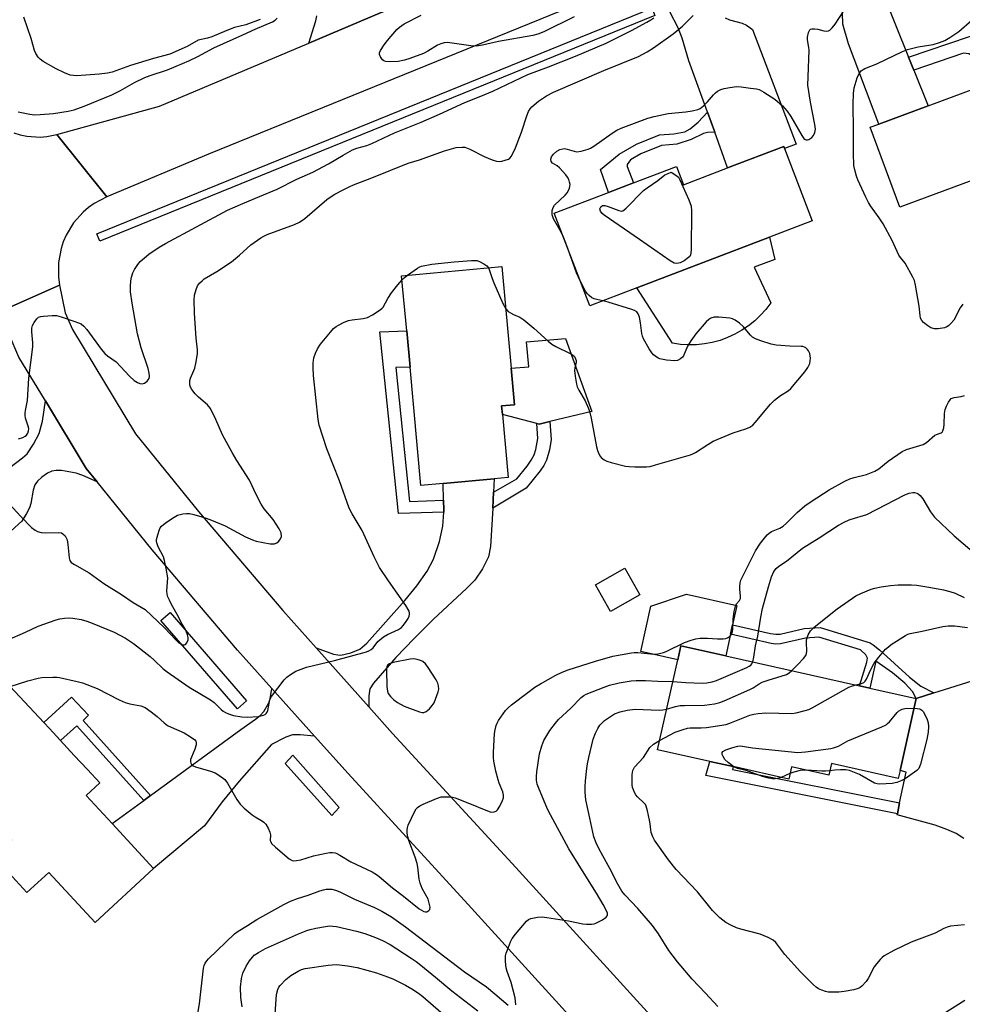
# Model space of a CAD drawing. Units: inches. Extents: x 1279763 to 1285764, y 521451 to 525451.
# Drawn here: x 1284230 to 1284523, y 522435 to 522741 of the extents above; entities that cross this region are included whole.
import ezdxf

# ---------------------------------------------------------------- set-up
doc = ezdxf.new("R2010")
doc.units = ezdxf.units.IN
doc.header["$MEASUREMENT"] = 0
for name, color, linetype in [('BLDG-Footprint', 5, 'Continuous'), ('CULTRL-Pad', 6, 'Continuous'), ('TRANS-Driveway', 251, 'Continuous'), ('TRANS-Non Street Sidewalk', 7, 'Continuous'), ('TRANS-Road', 130, 'Continuous'), ('Undefined', 1, 'Continuous')]:
    doc.layers.add(name, color=color, linetype=linetype)

msp = doc.modelspace()

# ---------------------------------------------------------------- linework, layer by layer
at = {"layer": 'BLDG-Footprint'}
for points, elevation in [([(1284545.42, 522696.05), (1284533.61, 522691.67), (1284532.91, 522693.55), (1284524.95, 522690.6), (1284503.46, 522682.63), (1284494.27, 522707.42), (1284496.93, 522708.41), (1284512.23, 522714.08), (1284530.27, 522720.77), (1284534.33, 522722.27), (1284561.14, 522732.21), (1284571.03, 522705.55)], 404.92), ([(1284467.65, 522700.85), (1284476.23, 522678.38), (1284463.03, 522673.33), (1284421.88, 522657.6), (1284407.26, 522652.01), (1284396.26, 522680.79), (1284413.06, 522687.22), (1284420.8, 522690.17), (1284434.15, 522695.28), (1284436.32, 522689.59), (1284450.02, 522694.82), (1284467.41, 522701.47)], 403), ([(1284361.84, 522596.92), (1284354.92, 522596.28), (1284351.53, 522633.05), (1284350.5, 522644.27), (1284348.92, 522661.39), (1284380.02, 522664.25), (1284382.93, 522632.66), (1284383.97, 522621.37), (1284379.91, 522620.99), (1284380.16, 522618.31), (1284381.96, 522598.77), (1284377.67, 522598.38)], 402.76), ([(1284422.77, 522562.35), (1284413.72, 522557.26), (1284409.05, 522565.55), (1284418.1, 522570.64)], 403.26), ([(1284508.48, 522530.28), (1284503.48, 522507.94), (1284502.92, 522505.46), (1284482.2, 522510.1), (1284481.38, 522506.45), (1284469.8, 522509.05), (1284468.95, 522505.26), (1284451.77, 522509.1), (1284444.51, 522510.73), (1284428.28, 522514.36), (1284434.53, 522542.27), (1284435.5, 522546.62), (1284449.42, 522543.5), (1284490.94, 522534.21), (1284494.12, 522533.5)], 409.87), ([(1284272.01, 522477.54), (1284253.88, 522460.73), (1284239.47, 522476.27), (1284232.73, 522470.02), (1284229.24, 522473.78), (1284222.44, 522481.12), (1284228.07, 522486.34), (1284216.28, 522499.05), (1284202.54, 522513.87), (1284226.01, 522535.64), (1284237.92, 522522.8), (1284239.67, 522520.92), (1284247.39, 522512.6), (1284251.48, 522508.18), (1284255.29, 522504.08), (1284251.05, 522500.15), (1284259.12, 522491.44)], 404.99)]:
    msp.add_lwpolyline(points, close=True, dxfattribs=dict(at, elevation=elevation))
at = {"layer": 'CULTRL-Pad'}
for points in [[(1284427.45, 522742.14), (1284255.32, 522672.14), (1284254.42, 522674.35), (1284426.55, 522744.35)], [(1284440.35, 522639.98), (1284437.86, 522639.93), (1284435.38, 522640.08), (1284432.92, 522640.43), (1284421.88, 522657.6), (1284463.03, 522673.33), (1284464.64, 522666.4), (1284458.29, 522664.06), (1284463.42, 522652.93), (1284461.91, 522650.95), (1284460.25, 522649.1), (1284458.44, 522647.39), (1284456.5, 522645.84), (1284454.44, 522644.45), (1284452.27, 522643.23), (1284450.01, 522642.19), (1284447.67, 522641.34), (1284445.27, 522640.69), (1284442.83, 522640.23)], [(1284394.9, 522616.17), (1284391.6, 522615.39), (1284390.86, 522615.58), (1284380.16, 522618.31), (1284379.91, 522620.99), (1284383.97, 522621.37), (1284382.93, 522632.66), (1284388.33, 522633.15), (1284387.62, 522640.83), (1284399.79, 522641.95), (1284407.87, 522619.24)], [(1284450.91, 522550.17), (1284449.42, 522543.5), (1284435.5, 522546.62), (1284434.53, 522542.27), (1284423.06, 522544.84), (1284426.2, 522558.84), (1284437.25, 522562.57), (1284452.9, 522559.07), (1284451.57, 522553.13)], [(1284300.86, 522529.55), (1284297.98, 522527.05), (1284274.23, 522554.44), (1284277.11, 522556.94)], [(1284329.59, 522496.46), (1284327.29, 522493.94), (1284312.84, 522510.13), (1284315.14, 522512.65)]]:
    msp.add_lwpolyline(points, close=True, dxfattribs=at)
at = {"layer": 'TRANS-Driveway'}
for points in [[(1284506.15, 522729.2), (1284507.77, 522725.18), (1284512.23, 522714.08), (1284496.93, 522708.41), (1284487.54, 522733.31), (1284485.72, 522739.37), (1284485.42, 522749.64), (1284484.53, 522754.26), (1284483.24, 522758.73), (1284481.03, 522764.16), (1284480.02, 522766.02), (1284479.13, 522767.28), (1284477.26, 522769.22), (1284475.59, 522770.55), (1284473.93, 522771.34), (1284471.13, 522772.37), (1284473.77, 522773.43), (1284492.31, 522780.94), (1284490.35, 522774.94), (1284490.01, 522773.36), (1284489.94, 522772.17), (1284490.41, 522768.32)], [(1284377.44, 522594.2), (1284377.17, 522589.28), (1284376.5, 522577.44), (1284375.86, 522574.2), (1284374, 522570.43), (1284371.62, 522566.96), (1284369.05, 522564.35), (1284358.78, 522554.88), (1284352.77, 522548.87), (1284347.17, 522542.97), (1284340.21, 522535.05), (1284339.07, 522533.2), (1284338.75, 522531.04), (1284338.79, 522527.62), (1284322.4, 522545.96), (1284327.78, 522544.02), (1284329.1, 522543.74), (1284330.04, 522543.72), (1284333.18, 522544.4), (1284335.91, 522545.51), (1284338.14, 522547.38), (1284349.9, 522560.63), (1284353.67, 522565.19), (1284356.88, 522569.73), (1284358.79, 522573.42), (1284360.63, 522578.91), (1284361.72, 522583.68), (1284361.97, 522588.08), (1284361.98, 522588.77), (1284361.95, 522591.73), (1284361.84, 522596.92), (1284377.67, 522598.38)], [(1284321.93, 522518.57), (1284317.41, 522518.98), (1284315.05, 522518.95), (1284313.03, 522518.28), (1284308.58, 522515.99), (1284298.53, 522504.55), (1284293.26, 522498.23), (1284287.79, 522490.79), (1284272.01, 522477.54), (1284259.12, 522491.44), (1284268.24, 522498.11), (1284268.95, 522498.63), (1284271.04, 522500.15), (1284299.05, 522520.64), (1284303.63, 522523.79), (1284305.06, 522524.99), (1284306.16, 522526.19), (1284307.74, 522528.88), (1284308.15, 522530.15), (1284308.72, 522533.36)]]:
    msp.add_lwpolyline(points, close=True, dxfattribs=at)
for points in [[(1284342.53, 522743.02), (1284320.13, 522733.57), (1284322.34, 522740.44), (1284322.64, 522742.05)], [(1284449.27, 522741.37), (1284450.56, 522740.8), (1284454.55, 522739.68), (1284455.88, 522739.13), (1284457.74, 522737.8), (1284471.28, 522702.23), (1284467.65, 522700.85), (1284467.41, 522701.47), (1284450.02, 522694.82), (1284446, 522705.94), (1284443.76, 522712.15), (1284438.04, 522728.02), (1284435.92, 522735.08), (1284434.69, 522738.32), (1284432.1, 522743.28)], [(1284227.42, 522601.93), (1284231.39, 522604.85), (1284232.79, 522606.17), (1284234.8, 522609.13), (1284236.51, 522612.43), (1284237.52, 522616.22), (1284238.46, 522622.54), (1284251.11, 522601.57), (1284254.47, 522597.43), (1284250.01, 522599.4), (1284247.95, 522600.1), (1284243.39, 522600.94), (1284241.77, 522600.99), (1284240.44, 522600.78), (1284239.11, 522600.15), (1284237.3, 522598.89), (1284236.02, 522597.7), (1284235.16, 522596.54), (1284234.61, 522594.88), (1284233.91, 522590.77), (1284233.53, 522589.39), (1284232.63, 522587.63), (1284231.14, 522585.3), (1284205.61, 522562.21)], [(1284523.24, 522486.79), (1284520.89, 522488.33), (1284518.04, 522489.66), (1284514.34, 522490.98), (1284502.6, 522494.13), (1284502.66, 522494.44), (1284503.37, 522497.83), (1284505.37, 522507.44), (1284503.48, 522507.94), (1284508.48, 522530.28), (1284513.95, 522531.98), (1284527.55, 522536.2)]]:
    msp.add_lwpolyline(points, dxfattribs=at)
at = {"layer": 'TRANS-Non Street Sidewalk'}
for points in [[(1284507.77, 522725.18), (1284506.15, 522729.2), (1284524.99, 522735.62), (1284526.66, 522735.75), (1284527.44, 522735.63), (1284528.92, 522734.45), (1284530.23, 522732.67), (1284534.33, 522722.27), (1284530.27, 522720.77), (1284528.24, 522725.91), (1284527, 522728.36), (1284526.28, 522729.28), (1284524.85, 522730.24), (1284523.17, 522730.42)], [(1284446, 522705.94), (1284443.73, 522705.85), (1284442.58, 522705.55), (1284438.7, 522703.68), (1284434.24, 522702.16), (1284429.55, 522701.82), (1284423.13, 522699.21), (1284419.88, 522697.34), (1284418.83, 522695.92), (1284418.88, 522695.24), (1284420.8, 522690.17), (1284413.06, 522687.22), (1284410.6, 522694.33), (1284416.34, 522699.07), (1284421.71, 522702.15), (1284428.91, 522705.04), (1284433.36, 522705.36), (1284436.74, 522706), (1284438.4, 522706.97), (1284440.93, 522709.03), (1284443.76, 522712.15)], [(1284361.95, 522591.73), (1284361.98, 522588.77), (1284361.97, 522588.08), (1284347.93, 522587.62), (1284342.16, 522644.02), (1284350.5, 522644.27), (1284351.53, 522633.05), (1284347.11, 522632.91), (1284351.35, 522591.38)], [(1284377.17, 522589.28), (1284377.44, 522594.2), (1284384.62, 522598.41), (1284387.83, 522602.3), (1284389.12, 522604.14), (1284390.02, 522605.86), (1284390.51, 522607.45), (1284391.15, 522610.93), (1284390.86, 522615.58), (1284391.6, 522615.39), (1284394.9, 522616.17), (1284395.25, 522610.61), (1284394.73, 522607.4), (1284393.82, 522604.15), (1284393, 522602.56), (1284391.89, 522600.87), (1284387.52, 522595.47)], [(1284513.95, 522531.98), (1284508.48, 522530.28), (1284507.39, 522532.41), (1284504.95, 522535.02), (1284501.11, 522538.24), (1284495.97, 522541.87), (1284494.12, 522533.49), (1284490.94, 522534.21), (1284493.23, 522541.47), (1284493.36, 522542.71), (1284492.9, 522543.78), (1284491.21, 522545.37), (1284478.3, 522549.26), (1284474.15, 522548.97), (1284466.4, 522547.17), (1284465.02, 522547.14), (1284463.47, 522547.32), (1284450.91, 522550.17), (1284451.57, 522553.13), (1284463.36, 522550.44), (1284464.93, 522550.24), (1284466.31, 522550.25), (1284473.71, 522551.98), (1284478.75, 522552.29), (1284494.18, 522547.55), (1284495.16, 522546.93), (1284497.12, 522545.3), (1284506.38, 522536.9), (1284509.92, 522534.08)], [(1284271.04, 522500.15), (1284268.95, 522498.63), (1284248.18, 522521.81), (1284243.11, 522517.21), (1284239.67, 522520.92), (1284237.92, 522522.8), (1284246.56, 522530.69), (1284251.86, 522525.06), (1284250.18, 522523.43)], [(1284503.37, 522497.83), (1284502.66, 522494.44), (1284443.27, 522506.36), (1284444.51, 522510.73), (1284451.77, 522509.1), (1284451.52, 522508.23)]]:
    msp.add_lwpolyline(points, close=True, dxfattribs=at)
at = {"layer": 'TRANS-Road'}
for points in [[(1284228.61, 522705.75), (1284230.6, 522705.12), (1284232.65, 522704.68), (1284236.81, 522704.41), (1284238.89, 522704.57), (1284242, 522705.19), (1284257.52, 522685.9), (1284253.6, 522683.83), (1284251.8, 522682.54), (1284250.12, 522681.09), (1284247.18, 522677.77), (1284244.89, 522673.97), (1284244, 522671.94), (1284243.31, 522669.83), (1284242.5, 522665.47), (1284242.49, 522661.04), (1284242.86, 522658.44), (1284224.09, 522650.16)], [(1284414.36, 522417.13), (1284370.59, 522465.25), (1284332.32, 522506.94), (1284321.93, 522518.57), (1284308.72, 522533.36), (1284298.07, 522545.27), (1284271.58, 522576.38), (1284254.47, 522597.43), (1284251.11, 522601.57), (1284238.46, 522622.54), (1284230.26, 522636.15), (1284224.09, 522650.16), (1284242.86, 522658.44), (1284244.53, 522649.89), (1284246.81, 522644.74), (1284266.37, 522612.29), (1284285.88, 522588.28), (1284312.09, 522557.5), (1284322.4, 522545.96), (1284338.79, 522527.62), (1284346.11, 522519.43), (1284384.32, 522477.8), (1284428.12, 522429.65)], [(1284530.07, 522417.91), (1284508.68, 522406.28), (1284494.98, 522396.39), (1284483.54, 522412.24), (1284502.33, 522423.25), (1284523.61, 522436.66)]]:
    msp.add_lwpolyline(points, dxfattribs=at)
msp.add_polyline3d([(1284563.02, 522808.24, 0), (1284514.9, 522790.11, 0), (1284492.31, 522780.94, 0), (1284473.77, 522773.43, 0), (1284471.13, 522772.37, 0), (1284447.17, 522762.9, 0), (1284421.46, 522752.73, 0), (1284401.23, 522744.73, 0), (1284289.07, 522699.07, 0), (1284257.52, 522685.9, 0), (1284242, 522705.19, 0), (1284273.79, 522714.02, 0), (1284320.13, 522733.57, 0), (1284342.53, 522743.02, 0), (1284398.28, 522765.02, 0), (1284420.67, 522773.86, 0), (1284454.56, 522787.23, 0), (1284479.24, 522796.96, 0), (1284486.08, 522799.66, 0), (1284532.82, 522817.79, 0)], dxfattribs=at)
at = {"layer": 'Undefined'}
msp.add_line((1284469.34, 522507.02, 412), (1284466.6, 522505.79, 412), dxfattribs=at)
for points, elevation in [([(1284399.1, 522673.37), (1284398.37, 522674.88), (1284395.99, 522679), (1284395.6, 522680.31), (1284395.59, 522681.58), (1284395.89, 522682.58), (1284396.38, 522683.28), (1284399.62, 522686.36), (1284400.38, 522687.25), (1284400.99, 522688.55), (1284401.12, 522689.09), (1284401.14, 522689.64), (1284401, 522690.44), (1284400.74, 522691.23), (1284400.35, 522691.98), (1284399.83, 522692.69), (1284397.84, 522694.89), (1284397.17, 522695.43), (1284395.75, 522696.26), (1284395.3, 522696.82), (1284395.19, 522697.51), (1284395.42, 522698.27), (1284396.03, 522699.1), (1284397.02, 522699.98), (1284397.94, 522700.51), (1284398.93, 522700.79), (1284399.45, 522700.81), (1284400.25, 522700.69), (1284402.41, 522699.98), (1284403.22, 522699.83), (1284404.58, 522699.99), (1284406.74, 522700.6), (1284407.51, 522700.95), (1284408.49, 522701.57), (1284414.23, 522705.64), (1284415.71, 522706.52), (1284417, 522707.17), (1284425.24, 522710.23), (1284427.23, 522710.8), (1284431.59, 522711.75), (1284437.07, 522712.18), (1284439.06, 522712.51), (1284440.73, 522712.92), (1284441.47, 522713.27), (1284442.54, 522714.13), (1284443.74, 522715.32), (1284445.59, 522717.45), (1284446.24, 522718.07), (1284446.93, 522718.59), (1284447.91, 522719.1), (1284448.98, 522719.47), (1284450.7, 522719.79), (1284452.73, 522720.03), (1284454.2, 522719.97), (1284457.16, 522719.61), (1284458.93, 522719.34), (1284459.77, 522719.12), (1284461.28, 522718.33), (1284464.64, 522716.11), (1284467.02, 522714.11), (1284468.51, 522712.46), (1284469.61, 522710.74), (1284473.02, 522704.9), (1284473.68, 522703.97), (1284474.07, 522703.64), (1284474.38, 522703.52), (1284474.77, 522703.53), (1284475.22, 522703.69), (1284476.1, 522704.27), (1284476.66, 522704.85), (1284477.1, 522705.81), (1284477.24, 522706.88), (1284477.06, 522708.33), (1284475.73, 522715.24), (1284474.94, 522720.49), (1284474.95, 522723.13), (1284475.28, 522731.34), (1284475.23, 522732.22), (1284474.84, 522734.56), (1284474.79, 522735.43), (1284475.07, 522736.8), (1284475.55, 522737.68), (1284475.73, 522737.83), (1284476.15, 522737.98), (1284476.91, 522738), (1284478.02, 522737.84), (1284479.89, 522737.35), (1284480.67, 522737.25), (1284481.31, 522737.37), (1284481.73, 522737.58), (1284482.49, 522738.29), (1284483.32, 522739.39), (1284487.36, 522745.57)], 402), ([(1284227.34, 522590.51), (1284230.88, 522586.67), (1284234.15, 522583.28), (1284235.26, 522582.42), (1284236.04, 522582.07), (1284237.14, 522581.74), (1284238.56, 522581.63), (1284242.62, 522581.74), (1284243.42, 522581.6), (1284243.89, 522581.36), (1284244.57, 522580.68), (1284245.15, 522579.45), (1284245.42, 522578.01), (1284245.78, 522573.84), (1284246, 522573.04), (1284246.48, 522572.41), (1284247.43, 522571.78), (1284252.03, 522569.22), (1284256.58, 522565.92), (1284262.07, 522562.51), (1284265.69, 522560.03), (1284269.34, 522557.87), (1284275.41, 522552.14), (1284278.89, 522548.46), (1284279.87, 522547.51), (1284280.51, 522547.07), (1284280.99, 522546.88), (1284281.46, 522546.84), (1284281.86, 522546.99), (1284282.31, 522547.51), (1284282.7, 522548.43), (1284282.73, 522549.21), (1284282.55, 522550.02), (1284281.93, 522551.61), (1284280.56, 522553.83), (1284279.76, 522555.58), (1284277.53, 522559.41), (1284276.89, 522560.7), (1284276.44, 522561.8), (1284276.25, 522562.58), (1284276.15, 522563.64), (1284276.4, 522567.7), (1284275.92, 522570.54), (1284275.36, 522573.09), (1284275.04, 522574.19), (1284273.42, 522577.27), (1284272.96, 522578.53), (1284272.89, 522579.03), (1284272.93, 522579.6), (1284273.27, 522581.03), (1284273.83, 522582.71), (1284274.08, 522583.23), (1284274.41, 522583.67), (1284275.04, 522584.23), (1284275.98, 522584.9), (1284278.4, 522586.52), (1284279.4, 522587.08), (1284280.21, 522587.34), (1284281.06, 522587.5), (1284282.22, 522587.61), (1284283.09, 522587.6), (1284284.47, 522587.33), (1284286.95, 522586.64), (1284288.31, 522586.21), (1284289.92, 522585.58), (1284294.18, 522583.76), (1284300.53, 522580.37), (1284302.68, 522579.44), (1284303.79, 522579.07), (1284308.13, 522578.25), (1284309.52, 522578.2), (1284310.25, 522578.51), (1284310.88, 522579.07), (1284311.4, 522579.74), (1284311.65, 522580.5), (1284311.53, 522581.59), (1284310.96, 522582.89), (1284309.07, 522585.75), (1284306.34, 522589.12), (1284305.4, 522590.48), (1284303.81, 522593.5), (1284301.77, 522597.92), (1284297.82, 522604.06), (1284296.34, 522606.59), (1284293.42, 522611.98), (1284291.27, 522616.83), (1284289.6, 522620.21), (1284288.72, 522621.31), (1284285.95, 522623.76), (1284284.94, 522624.77), (1284283.88, 522626.1), (1284283.39, 522627.03), (1284283.22, 522627.78), (1284283.25, 522628.85), (1284283.49, 522629.64), (1284284.51, 522631.95), (1284284.79, 522632.75), (1284285.21, 522634.72), (1284285.61, 522637.29), (1284285.61, 522638.41), (1284285.19, 522642.04), (1284284.67, 522649.81), (1284284.56, 522653.94), (1284284.72, 522655.39), (1284285.19, 522657.12), (1284285.64, 522658.2), (1284286.28, 522659.07), (1284287.04, 522659.84), (1284287.73, 522660.37), (1284291.57, 522662.68), (1284296.21, 522665.73), (1284298.62, 522667.75), (1284302.17, 522670.99), (1284305.23, 522673.11), (1284306.22, 522673.69), (1284307.26, 522674.16), (1284315.7, 522677.27), (1284317.29, 522677.99), (1284318.95, 522679.16), (1284325.74, 522684.98), (1284327.02, 522685.97), (1284328.17, 522686.68), (1284330.79, 522688.05), (1284332.65, 522688.96), (1284333.99, 522689.53), (1284339.71, 522691.71), (1284350.97, 522696.28), (1284354.51, 522697.31), (1284362.25, 522700.14), (1284365.83, 522701.12), (1284367.73, 522701.28), (1284368.53, 522701.22), (1284369.06, 522701.09), (1284370.12, 522700.64), (1284374.5, 522698.34), (1284376.97, 522697.35), (1284378.36, 522696.9), (1284379.19, 522696.81), (1284380, 522696.92), (1284381.08, 522697.2), (1284382.08, 522697.59), (1284382.52, 522697.87), (1284383.02, 522698.49), (1284384.26, 522701.05), (1284386.08, 522705.87), (1284387.72, 522710.99), (1284388.28, 522712.36), (1284388.74, 522713.11), (1284389.3, 522713.78), (1284391.35, 522715.5), (1284393.82, 522717.16), (1284395.98, 522718.31), (1284411.65, 522725.08), (1284422.37, 522729.43), (1284425.11, 522730.8), (1284427.05, 522732.03), (1284433.12, 522736.37), (1284436.03, 522738.77), (1284439.37, 522742.12)], 400), ([(1284402.44, 522741.72), (1284393.06, 522737.09), (1284391.21, 522736.36), (1284389.63, 522735.9), (1284378.92, 522734.07), (1284373.99, 522732.93), (1284372.13, 522732.63), (1284370.42, 522732.67), (1284363.92, 522733.62), (1284363.03, 522733.68), (1284362.15, 522733.63), (1284361.1, 522733.34), (1284360.09, 522732.91), (1284357.01, 522731.02), (1284355.74, 522730.36), (1284351.44, 522728.75), (1284349.81, 522728.22), (1284347.84, 522727.84), (1284345.26, 522727.75), (1284343.88, 522727.85), (1284343.4, 522728.02), (1284342.99, 522728.35), (1284342.36, 522729.24), (1284342.09, 522729.98), (1284342.1, 522730.49), (1284342.39, 522731.23), (1284343.48, 522732.96), (1284344.56, 522734.4), (1284347.44, 522737.72), (1284348.27, 522738.52), (1284349.75, 522739.47), (1284355.03, 522742.26)], 398), ([(1284229.97, 522712.19), (1284233.65, 522711.45), (1284235.08, 522711.3), (1284236.83, 522711.36), (1284240.93, 522711.69), (1284245.47, 522712.42), (1284247.37, 522712.83), (1284250.44, 522713.95), (1284259, 522717.52), (1284261.78, 522718.88), (1284266.06, 522721.36), (1284269.27, 522722.86), (1284270.91, 522723.49), (1284276.32, 522725.27), (1284279.02, 522726.34), (1284282.94, 522728.04), (1284285.73, 522729.41), (1284290.71, 522732.08), (1284299.72, 522736.09), (1284303.51, 522737.9), (1284308.86, 522740.11), (1284309.75, 522740.67), (1284310.29, 522741.3)], 396), ([(1284230.1, 522610.84), (1284231.43, 522611.23), (1284232.18, 522611.59), (1284232.61, 522611.89), (1284233.04, 522612.52), (1284233.25, 522613.32), (1284233.29, 522613.88), (1284233.22, 522614.43), (1284232.32, 522617.17), (1284232.17, 522618.02), (1284232.14, 522618.74), (1284232.24, 522619.53), (1284232.88, 522622.73), (1284233.31, 522629.6), (1284234.55, 522639.28), (1284234.57, 522640.56), (1284234.23, 522644), (1284234.23, 522645.12), (1284234.44, 522645.9), (1284234.95, 522646.88), (1284235.74, 522648.01), (1284236.31, 522648.52), (1284237.06, 522648.78), (1284237.9, 522648.89), (1284240.5, 522649.05), (1284241.93, 522649), (1284243.36, 522648.65), (1284247.6, 522647.22), (1284248.71, 522646.8), (1284249.49, 522646.42), (1284250.34, 522645.74), (1284251.28, 522644.71), (1284255.73, 522638.58), (1284256.85, 522637.25), (1284257.72, 522636.54), (1284260.37, 522634.69), (1284264.56, 522630.2), (1284266.02, 522628.9), (1284266.96, 522628.29), (1284267.7, 522627.97), (1284268.44, 522627.87), (1284269.15, 522628.07), (1284269.99, 522628.67), (1284270.33, 522629.05), (1284270.58, 522629.48), (1284270.7, 522630.28), (1284270.62, 522631.16), (1284270.27, 522632.61), (1284268.12, 522639.06), (1284267.02, 522643.38), (1284265.35, 522652.84), (1284264.89, 522656.34), (1284264.86, 522658.07), (1284264.97, 522659.78), (1284265.17, 522660.91), (1284265.6, 522662.3), (1284266.11, 522663.36), (1284267.11, 522664.84), (1284267.88, 522665.75), (1284269.19, 522666.94), (1284270.57, 522668.05), (1284273.77, 522670.2), (1284275.72, 522671.36), (1284294.97, 522681.73), (1284299.63, 522683.84), (1284304.88, 522685.94), (1284310.33, 522688.24), (1284316.42, 522691.31), (1284321.39, 522693.5), (1284326.21, 522696.05), (1284330.74, 522698.74), (1284333.73, 522700.39), (1284335.08, 522700.91), (1284338.09, 522701.83), (1284339.64, 522702.43), (1284346.69, 522705.75), (1284354.95, 522709.02), (1284360.67, 522711.49), (1284368.53, 522715.14), (1284373.47, 522717.06), (1284377.16, 522718.6), (1284388.09, 522723.78), (1284394.42, 522726.14), (1284402.88, 522729.51), (1284412.31, 522733.57), (1284420.16, 522737.5), (1284424.96, 522740.02), (1284426.2, 522740.77), (1284427.09, 522741.43)], 398), ([(1284305, 522740.86), (1284300.59, 522739.2), (1284297.09, 522738.37), (1284294.73, 522737.49), (1284290.06, 522735.53), (1284288.67, 522735.09), (1284285.87, 522734.45), (1284282.44, 522732.53), (1284277.07, 522730.16), (1284271.97, 522728.72), (1284264.83, 522726.58), (1284259.12, 522724.48), (1284257.72, 522724.21), (1284255.14, 522723.9), (1284248.18, 522723.4), (1284247.18, 522723.45), (1284246.15, 522723.63), (1284244.33, 522724.29), (1284241.76, 522725.56), (1284237.74, 522727.79), (1284236.83, 522728.52), (1284236.22, 522729.14), (1284235.52, 522730.29), (1284235.11, 522731.28), (1284234, 522734.96), (1284231.71, 522741.56)], 396), ([(1284522.97, 522652.56), (1284522.16, 522651.4), (1284520.13, 522647.61), (1284519.27, 522646.53), (1284518.47, 522645.8), (1284518, 522645.53), (1284517.23, 522645.27), (1284515.29, 522644.9), (1284514.18, 522644.9), (1284513.08, 522645.22), (1284512.12, 522645.8), (1284510.8, 522646.87), (1284510.25, 522647.5), (1284509.86, 522648.26), (1284509.68, 522649.09), (1284509.39, 522651.94), (1284508.29, 522658.43), (1284507.94, 522659.87), (1284507.48, 522660.94), (1284505.08, 522665.33), (1284503.63, 522667.06), (1284503.16, 522667.73), (1284501.07, 522672.35), (1284498.28, 522677.51), (1284497.03, 522679.38), (1284494.29, 522683.09), (1284493.69, 522684.05), (1284492.83, 522685.8), (1284490.44, 522691.18), (1284490.02, 522692.23), (1284489.54, 522693.8), (1284489.2, 522695.62), (1284489.05, 522699.25), (1284489.09, 522706.53), (1284488.96, 522714.58), (1284489.05, 522717.88), (1284489.29, 522719.65), (1284490.22, 522722.8), (1284490.8, 522724.14), (1284491.45, 522724.92), (1284492.05, 522725.4), (1284492.55, 522725.66), (1284496.32, 522727.11), (1284504.23, 522730.94), (1284505.8, 522731.61), (1284509.09, 522732.4), (1284513.76, 522733.1), (1284515.71, 522733.7), (1284517.34, 522734.33), (1284518.9, 522735.24), (1284521.77, 522737.18), (1284525.77, 522740.68)], 404), ([(1284400.56, 522669.53), (1284399.87, 522671.52), (1284399.1, 522673.37)], 402), ([(1284404.36, 522659.6), (1284403.18, 522662.31), (1284400.56, 522669.53)], 402), ([(1284350.73, 522661.56), (1284353.8, 522663.78), (1284354.57, 522664.19), (1284355.11, 522664.38), (1284358.25, 522664.96), (1284365.23, 522665.73), (1284370.56, 522666.09), (1284372.27, 522666.06), (1284373.1, 522665.81), (1284374.39, 522665.11), (1284375.34, 522664.43), (1284375.83, 522663.86)], 402), ([(1284375.83, 522663.86), (1284376.22, 522663.02), (1284376.98, 522660.52), (1284377.49, 522659.17), (1284380.28, 522652.78), (1284381.23, 522651.14)], 402), ([(1284226.62, 522548.38), (1284232.28, 522550.81), (1284236.24, 522552.66), (1284241.78, 522554.66), (1284242.91, 522554.93), (1284244.35, 522555.14), (1284245.8, 522555.26), (1284246.96, 522555.19), (1284249.58, 522554.73), (1284251.29, 522554.27), (1284252.95, 522553.65), (1284259.75, 522550.81), (1284263.3, 522548.96), (1284265.82, 522547.32), (1284270.89, 522543.31), (1284272.23, 522542.15), (1284275.02, 522539.45), (1284276.2, 522538.47), (1284283.03, 522533.73), (1284289.66, 522529.86), (1284290.8, 522528.96), (1284292.91, 522526.85), (1284293.61, 522526.32), (1284294.28, 522525.94), (1284295.25, 522525.51), (1284296.8, 522524.98), (1284299.34, 522524.52), (1284301.06, 522524.42), (1284304.46, 522524.66), (1284306.08, 522525.03), (1284306.55, 522525.25), (1284306.93, 522525.58), (1284307.21, 522526.02), (1284307.4, 522526.52), (1284308.1, 522529.8), (1284308.61, 522530.82), (1284312.45, 522536.02), (1284313.27, 522536.83), (1284314.42, 522537.68), (1284316.16, 522538.69), (1284319.39, 522539.94), (1284328.1, 522541.99), (1284338, 522544.76), (1284338.75, 522545.05), (1284339.44, 522545.45), (1284340.05, 522545.94), (1284341.56, 522547.89), (1284343.3, 522549.37), (1284344.52, 522550.12), (1284347.91, 522551.64), (1284348.85, 522552.23), (1284349.44, 522552.85), (1284350.12, 522553.8), (1284350.9, 522555.05), (1284351.25, 522555.82), (1284351.36, 522556.33), (1284351.34, 522556.84), (1284351.23, 522557.35), (1284351, 522557.87), (1284350.19, 522559.13), (1284344.82, 522566.73), (1284342.06, 522570.86), (1284340.45, 522574.18), (1284336.72, 522582.37), (1284333.54, 522587.48), (1284332.68, 522589.25), (1284329.62, 522597.79), (1284325.68, 522607.66), (1284323.39, 522615.03), (1284323.06, 522616.78), (1284322.3, 522623.6), (1284321.61, 522630.46), (1284321.47, 522632.78), (1284321.49, 522634.22), (1284321.74, 522635.96), (1284322.18, 522637.36), (1284322.78, 522638.7), (1284323.8, 522640.17), (1284326.84, 522643.89), (1284327.84, 522645), (1284328.62, 522645.65), (1284329.31, 522646.09), (1284331.12, 522646.97), (1284332.44, 522647.49), (1284333.55, 522647.73), (1284336.98, 522648.1), (1284338.33, 522648.47), (1284339.84, 522649.26), (1284342.25, 522650.76), (1284342.89, 522651.3), (1284343.19, 522651.67), (1284344.68, 522654.29), (1284345.83, 522656.04), (1284347.77, 522658.61), (1284349.04, 522660.12)], 402), ([(1284349.04, 522660.12), (1284349.73, 522660.77), (1284350.73, 522661.56)], 402), ([(1284411.33, 522653.57), (1284409.41, 522653.96), (1284408.66, 522654.2), (1284407.95, 522654.56), (1284407.1, 522655.2), (1284406.56, 522655.75), (1284405.97, 522656.55), (1284404.36, 522659.6)], 402), ([(1284381.23, 522651.14), (1284382.01, 522650.28), (1284382.64, 522649.83), (1284383.59, 522649.35), (1284385.56, 522648.52), (1284386.77, 522647.71), (1284389.96, 522645.1), (1284394.34, 522641.1), (1284395.46, 522640.18), (1284396.71, 522639.45), (1284401.23, 522637.28), (1284401.96, 522636.81), (1284402.51, 522636.28), (1284402.89, 522635.62), (1284403.02, 522635.1), (1284403.01, 522634.58), (1284402.62, 522632.78), (1284402.56, 522631.96), (1284402.73, 522630.26), (1284403.16, 522627.72), (1284403.41, 522626.92), (1284403.9, 522625.9), (1284405.81, 522622.55), (1284406.83, 522620.22), (1284407.32, 522618.91), (1284407.72, 522617.2), (1284409.39, 522608.27), (1284409.66, 522607.13), (1284410.05, 522606.09), (1284410.46, 522605.4), (1284410.84, 522604.99), (1284411.75, 522604.3), (1284412.51, 522603.88), (1284413.87, 522603.43), (1284418.38, 522602.32), (1284419.53, 522602.17), (1284421.29, 522602.13), (1284424.83, 522602.14), (1284425.99, 522602.25), (1284427.7, 522602.69), (1284438.46, 522605.82), (1284439.28, 522606.11), (1284440.06, 522606.51), (1284443.84, 522609.07), (1284445.54, 522610.03), (1284451.75, 522612.7), (1284455.65, 522613.91), (1284456.88, 522614.41), (1284457.79, 522615.03), (1284458.61, 522615.82), (1284463.32, 522621.51), (1284464.51, 522622.81), (1284466.37, 522624.22), (1284468.78, 522625.7), (1284469.62, 522626.45), (1284473.97, 522631.55), (1284474.88, 522632.95), (1284475.47, 522634.2), (1284475.66, 522635), (1284475.71, 522635.83), (1284475.47, 522637.26), (1284475.14, 522638.05), (1284474.84, 522638.46), (1284474.28, 522638.97), (1284473.85, 522639.24), (1284473.36, 522639.41), (1284472.81, 522639.48), (1284469.35, 522639.55), (1284465.04, 522639.82), (1284463.48, 522640.13), (1284460.36, 522641.14), (1284458.7, 522641.77), (1284457.73, 522642.36), (1284457.15, 522642.95), (1284454.98, 522645.56), (1284453.69, 522646.67), (1284452.32, 522647.65), (1284451.57, 522648), (1284450.74, 522648.19), (1284447.25, 522648.57), (1284445.88, 522648.48), (1284444.85, 522648.23), (1284444.17, 522647.82), (1284443.36, 522647.04), (1284440.15, 522643.34), (1284438.62, 522641.24), (1284437.59, 522639.56), (1284436.3, 522636.55), (1284436.02, 522636.11), (1284435.43, 522635.57), (1284434.49, 522635.08), (1284433.68, 522634.95), (1284431.03, 522635.24), (1284429, 522635.65), (1284428.47, 522635.86), (1284427.74, 522636.31), (1284427.06, 522636.84), (1284426.47, 522637.47), (1284425.68, 522638.71), (1284423.97, 522641.83), (1284423.62, 522642.62), (1284423.4, 522643.44), (1284423.04, 522646.8), (1284422.68, 522648.5), (1284422.31, 522649.55), (1284421.85, 522650.19), (1284421.16, 522650.62), (1284420.35, 522650.93), (1284413, 522653.17), (1284411.33, 522653.57)], 402), ([(1284227.54, 522533.99), (1284232.95, 522535.75), (1284236.2, 522536.6), (1284237.33, 522536.74), (1284240.8, 522536.89), (1284241.96, 522536.88), (1284242.83, 522536.79), (1284248.33, 522535.56), (1284250, 522535.07), (1284254.54, 522533.33), (1284261.35, 522529.88), (1284263.19, 522529.03), (1284264.59, 522528.63), (1284268.04, 522527.93), (1284269.41, 522527.42), (1284271.27, 522526.11), (1284273.06, 522524.66), (1284275.24, 522522.73), (1284276.36, 522521.88), (1284277.4, 522521.34), (1284281.46, 522519.57), (1284283.41, 522518.39), (1284284.74, 522517.4), (1284285.06, 522517.01), (1284285.22, 522516.62), (1284285.22, 522515.87), (1284284.81, 522514.49), (1284283.72, 522512.07), (1284283.44, 522511.29), (1284283.43, 522510.58), (1284283.56, 522510.16), (1284283.8, 522509.79), (1284284.3, 522509.39), (1284285.04, 522509.06), (1284289.67, 522507.66), (1284291.08, 522507.16), (1284292.53, 522506.3), (1284294.06, 522505.08), (1284294.93, 522503.94), (1284297.86, 522498.89), (1284298.84, 522497.49), (1284300.11, 522496.27), (1284302.56, 522494.15), (1284303.53, 522493.5), (1284305.78, 522492.22), (1284306.22, 522491.88), (1284306.76, 522491.23), (1284307.5, 522490.01), (1284308.09, 522488.74), (1284308.24, 522487.96), (1284308.2, 522486.23), (1284308.33, 522485.76), (1284308.61, 522485.31), (1284309.83, 522484.13), (1284314.06, 522480.54), (1284315.01, 522480.01), (1284315.51, 522479.93), (1284316.29, 522479.96), (1284317.65, 522480.24), (1284321.55, 522481.47), (1284325.48, 522482.26), (1284326.61, 522482.43), (1284327.46, 522482.45), (1284328.31, 522482.33), (1284328.84, 522482.17), (1284329.8, 522481.69), (1284333.16, 522479.58), (1284339.74, 522476.45), (1284341.15, 522475.67), (1284341.98, 522475.05), (1284346.14, 522471.52), (1284349.55, 522468.9), (1284354.36, 522465.04), (1284355.09, 522464.54), (1284355.81, 522464.19), (1284356.29, 522464.07), (1284356.76, 522464.11), (1284357.36, 522464.44), (1284357.62, 522464.8), (1284357.72, 522465.53), (1284357.61, 522466.36), (1284357.1, 522468.03), (1284355.28, 522471.34), (1284354.66, 522472.95), (1284354.39, 522474.24), (1284353.95, 522477.97), (1284353.72, 522479.1), (1284353.08, 522481.05), (1284351.15, 522486.24), (1284350.82, 522487.34), (1284350.66, 522488.46), (1284350.63, 522489.6), (1284350.7, 522490.15), (1284350.96, 522490.98), (1284353.03, 522495.27), (1284353.48, 522496.02), (1284353.84, 522496.45), (1284354.54, 522496.94), (1284355.6, 522497.46), (1284359.74, 522499.25), (1284361.14, 522499.7), (1284362.23, 522499.78), (1284363.63, 522499.72), (1284364.74, 522499.59), (1284365.57, 522499.38), (1284369.95, 522497.71), (1284374.99, 522495.58), (1284376.34, 522495.1), (1284376.88, 522495), (1284377.61, 522495.05), (1284378.26, 522495.32), (1284378.64, 522495.67), (1284379.38, 522496.85), (1284380.25, 522498.65), (1284380.5, 522499.44), (1284380.55, 522500.22), (1284380.3, 522501.27), (1284379.17, 522504), (1284378.83, 522505.04), (1284378.14, 522507.75), (1284377.54, 522510.77), (1284377.45, 522511.8), (1284377.45, 522513.5), (1284377.72, 522519.43), (1284377.91, 522520.51), (1284378.28, 522521.83), (1284378.57, 522522.6), (1284378.98, 522523.38), (1284381.14, 522526.56), (1284381.91, 522527.36), (1284382.96, 522528.25), (1284388.01, 522532.11), (1284390.28, 522533.74), (1284392.03, 522534.81), (1284396.71, 522537.44), (1284398.74, 522538.41), (1284400.59, 522539.16), (1284409, 522541.87), (1284414.47, 522543.37), (1284420.19, 522544.44), (1284421.05, 522544.51), (1284422.17, 522544.48), (1284427.09, 522544.01), (1284427.95, 522544.04), (1284429.35, 522544.27), (1284430.17, 522544.5), (1284430.99, 522544.83), (1284436.6, 522547.59), (1284438.76, 522548.38), (1284440.14, 522548.76), (1284441.54, 522548.91), (1284443.82, 522548.98), (1284446.9, 522548.79), (1284448.63, 522548.79), (1284449.46, 522548.88), (1284450.21, 522549.15), (1284450.64, 522549.48), (1284451.17, 522550.1), (1284451.52, 522550.98), (1284451.61, 522551.76), (1284451.69, 522554.9), (1284452.08, 522557.21), (1284452.45, 522558.89), (1284452.75, 522559.61), (1284453.72, 522560.64), (1284453.97, 522561.27), (1284454.04, 522562.01), (1284453.79, 522564.2), (1284453.78, 522565.03), (1284453.91, 522566.13), (1284454.15, 522566.92), (1284458.67, 522576.05), (1284460.26, 522578.4), (1284462.31, 522580.98), (1284462.93, 522581.57), (1284463.58, 522582.02), (1284466.19, 522583.11), (1284467.2, 522583.72), (1284468.27, 522584.68), (1284471.56, 522587.96), (1284474, 522589.98), (1284475.88, 522591.34), (1284481.52, 522595.01), (1284486.38, 522597.67), (1284487.93, 522598.39), (1284489.25, 522598.82), (1284493.11, 522599.7), (1284495.7, 522600.72), (1284496.9, 522601.49), (1284499.84, 522603.9), (1284504.19, 522606.86), (1284505.5, 522607.45), (1284509.64, 522608.68), (1284510.7, 522609.08), (1284511.71, 522609.7), (1284514.32, 522611.89), (1284514.8, 522612.15), (1284516.25, 522612.68), (1284516.51, 522612.91), (1284516.74, 522613.26), (1284517.05, 522614.22), (1284517.16, 522615.37), (1284517.24, 522618.69), (1284517.45, 522619.84), (1284517.88, 522620.92), (1284518.54, 522622.21), (1284519, 522622.89), (1284519.38, 522623.25), (1284520.31, 522623.6), (1284522.42, 522623.91), (1284523.5, 522624.23)], 404), ([(1284457.79, 522541.63), (1284458.13, 522543.11), (1284458.68, 522546.61), (1284459.37, 522549.62), (1284460.29, 522555.51), (1284460.87, 522558.18), (1284462.7, 522564.9), (1284463.66, 522567.98), (1284464.32, 522569.59), (1284465.1, 522570.61), (1284465.92, 522571.3), (1284468.28, 522572.86), (1284473.29, 522576.9), (1284478.43, 522580.12), (1284484.38, 522584.05), (1284486.17, 522584.99), (1284487.75, 522585.68), (1284489.38, 522586.22), (1284492.15, 522586.96), (1284493.19, 522587.33), (1284504.98, 522593.43), (1284506.36, 522593.95), (1284507.49, 522594.16), (1284508.01, 522594.15), (1284508.69, 522593.96), (1284509.11, 522593.75), (1284509.73, 522593.23), (1284510.59, 522592.13), (1284512.89, 522588.14), (1284514.19, 522586.48), (1284520.31, 522580.73), (1284525.84, 522575.99)], 406), ([(1284469.97, 522538.9), (1284471.75, 522540.83), (1284473.54, 522542.62), (1284474.3, 522543.63), (1284474.5, 522544.22), (1284474.58, 522544.95), (1284474.46, 522547.58), (1284474.51, 522548.45), (1284475.01, 522550.03), (1284475.67, 522551.24), (1284476.81, 522552.38), (1284483.95, 522558.07), (1284489.73, 522562.08), (1284491.28, 522562.85), (1284494.5, 522564.15), (1284495.62, 522564.45), (1284497.63, 522564.86), (1284500.53, 522565.28), (1284502.87, 522565.49), (1284507.01, 522565.55), (1284508.73, 522565.36), (1284513.01, 522564.65), (1284516.94, 522563.94), (1284518.94, 522563.46), (1284520.54, 522562.87), (1284523.39, 522561.58)], 408), ([(1284489.9, 522534.44), (1284491.52, 522534.85), (1284492.24, 522535.23), (1284492.64, 522535.57), (1284493.09, 522536.25), (1284494.28, 522538.99), (1284495.5, 522541.25), (1284496.93, 522543.1), (1284499.03, 522545.52), (1284499.86, 522546.28), (1284500.77, 522546.97), (1284505.17, 522549.81), (1284505.88, 522550.17), (1284506.64, 522550.42), (1284510.35, 522551.1), (1284516.8, 522552.61), (1284518.43, 522552.82), (1284520.35, 522552.8), (1284524.36, 522552.23)], 410), ([(1284433.01, 522535.5), (1284437.08, 522535.22), (1284442.15, 522535.04), (1284443.6, 522535.09), (1284445.2, 522535.39), (1284446.58, 522535.86), (1284455.99, 522539.81), (1284456.75, 522540.24), (1284457.18, 522540.6), (1284457.53, 522541.03), (1284457.79, 522541.63)], 406), ([(1284431.09, 522526.91), (1284433.87, 522527.72), (1284435.32, 522528.03), (1284436.65, 522528.12), (1284442.84, 522528.16), (1284445.94, 522528.62), (1284447.61, 522528.99), (1284448.99, 522529.51), (1284456.88, 522533), (1284457.92, 522533.55), (1284459.82, 522534.8), (1284460.72, 522535.27), (1284462.63, 522535.97), (1284468.23, 522537.72), (1284469.13, 522538.2), (1284469.97, 522538.9)], 408), ([(1284384.3, 522435.25), (1284384.08, 522437.44), (1284382.85, 522442.1), (1284381.66, 522445.56), (1284381.36, 522446.65), (1284381.16, 522448.65), (1284381.16, 522450.38), (1284381.33, 522451.21), (1284381.72, 522452.3), (1284382.73, 522454.72), (1284383.25, 522455.75), (1284384.27, 522457.15), (1284387.61, 522461.13), (1284388.25, 522461.65), (1284389.04, 522461.97), (1284391.06, 522462.37), (1284392.52, 522462.47), (1284393.95, 522462.32), (1284400.69, 522461.32), (1284405.1, 522460.3), (1284406.29, 522460.21), (1284407.78, 522460.22), (1284408.64, 522460.35), (1284409.18, 522460.54), (1284411.21, 522461.62), (1284412.33, 522462.42), (1284412.64, 522462.81), (1284412.75, 522463.18), (1284412.74, 522463.62), (1284412.49, 522464.37), (1284411.43, 522466.38), (1284409.37, 522469.88), (1284406.52, 522474.35), (1284400.8, 522483.61), (1284395.06, 522494.11), (1284394.18, 522495.9), (1284391.33, 522502.61), (1284390.98, 522503.69), (1284390.79, 522504.86), (1284390.73, 522506.04), (1284390.85, 522507.51), (1284391.63, 522513.04), (1284392.4, 522515.59), (1284393.05, 522517.22), (1284394.91, 522520.33), (1284396.64, 522522.64), (1284397.56, 522523.74), (1284401.44, 522527.27), (1284404.62, 522530.56), (1284405.45, 522531.22), (1284406.17, 522531.61), (1284411.7, 522533.79), (1284413.43, 522534.38), (1284416.34, 522535.08), (1284420.13, 522535.75), (1284421.61, 522535.87), (1284424.59, 522535.87), (1284428.41, 522535.65), (1284433.01, 522535.5)], 406), ([(1284428.92, 522517.2), (1284433.78, 522519.78), (1284436.22, 522520.64), (1284437.61, 522520.99), (1284438.44, 522521.1), (1284441.78, 522521.14), (1284443.49, 522521.28), (1284449.56, 522522.2), (1284451.25, 522522.75), (1284456.95, 522525.06), (1284458.1, 522525.39), (1284459.53, 522525.59), (1284461.86, 522525.75), (1284469.89, 522525.6), (1284471.31, 522525.81), (1284474.1, 522526.49), (1284475.19, 522526.84), (1284476.25, 522527.35), (1284487.62, 522533.71), (1284488.7, 522534.15), (1284489.9, 522534.44)], 410), ([(1284446.97, 522434.69), (1284443.17, 522438.82), (1284438.98, 522443.19), (1284434.47, 522448.59), (1284431.78, 522452.12), (1284428.63, 522457.22), (1284426.73, 522459.82), (1284422.15, 522465.06), (1284418.09, 522469.33), (1284417.22, 522470.45), (1284415.95, 522472.61), (1284413.49, 522477.56), (1284411.27, 522481.4), (1284409.95, 522483.88), (1284409.23, 522485.44), (1284408.53, 522487.38), (1284407.24, 522493.08), (1284406.09, 522498.84), (1284405.84, 522501.17), (1284405.81, 522502.8), (1284405.94, 522504.73), (1284406.38, 522508.52), (1284406.59, 522509.97), (1284407, 522511.96), (1284408.34, 522517.62), (1284409.05, 522519.45), (1284409.78, 522520.97), (1284410.42, 522521.94), (1284410.98, 522522.61), (1284411.85, 522523.39), (1284413.03, 522524.28), (1284414.93, 522525.47), (1284416.73, 522526.15), (1284418.89, 522526.66), (1284421.35, 522526.95), (1284428.83, 522526.64), (1284429.97, 522526.71), (1284431.09, 522526.91)], 408), ([(1284451.99, 522509.06), (1284450.16, 522510.34), (1284449.15, 522511.32), (1284448.59, 522512.24), (1284448.31, 522512.92), (1284448.29, 522513.51), (1284448.55, 522513.82), (1284449.45, 522514.27), (1284451.62, 522515.01), (1284453.19, 522515.47), (1284453.99, 522515.58), (1284457.77, 522514.98), (1284471.83, 522513.51), (1284474.17, 522513.68), (1284482.04, 522514.69), (1284482.85, 522514.9), (1284484.38, 522515.5), (1284487.33, 522517.07), (1284497.82, 522521.48), (1284499.15, 522522.12), (1284499.64, 522522.44), (1284500.25, 522523.03), (1284502.59, 522525.95), (1284503.01, 522526.32), (1284503.69, 522526.76), (1284504.19, 522526.97), (1284504.98, 522527.14), (1284507.8, 522527.25)], 412), ([(1284507.8, 522527.25), (1284508.84, 522527.16), (1284509.61, 522526.99), (1284510.29, 522526.62), (1284510.64, 522526.24), (1284511.21, 522525.31), (1284511.9, 522523.78), (1284512.19, 522522.71), (1284512.28, 522521.61), (1284512.16, 522519.83), (1284511.8, 522517.5), (1284509.82, 522509.86), (1284509.53, 522509.06), (1284509.27, 522508.57), (1284508.7, 522507.95), (1284508.02, 522507.39), (1284505.08, 522505.35), (1284504.06, 522504.83), (1284502.47, 522504.17), (1284501.06, 522503.88), (1284497.21, 522503.7), (1284496.35, 522503.77), (1284495.54, 522504.01), (1284490.96, 522506.65), (1284489.39, 522507.34), (1284487.77, 522507.91), (1284486.67, 522508.07), (1284484.99, 522508.09), (1284483.31, 522508.04), (1284481.69, 522507.84)], 412), ([(1284523.43, 522460.04), (1284519.17, 522459.6), (1284518.08, 522459.36), (1284517.07, 522458.93), (1284514.37, 522457.47), (1284506.94, 522454.61), (1284501.54, 522452.1), (1284498.6, 522450.41), (1284497.93, 522449.88), (1284497.31, 522449.27), (1284496.14, 522447.95), (1284495.44, 522447.02), (1284493.59, 522443.44), (1284492.98, 522442.5), (1284491.69, 522441.06), (1284491.13, 522440.61), (1284490.52, 522440.29), (1284489.17, 522439.9), (1284486.21, 522439.4), (1284484.54, 522439.2), (1284482.29, 522439.13), (1284481.17, 522439.18), (1284480.33, 522439.35), (1284479.24, 522439.72), (1284478.19, 522440.2), (1284477.47, 522440.69), (1284476.59, 522441.48), (1284472.58, 522445.45), (1284467.8, 522450.87), (1284464.93, 522454.57), (1284464.11, 522455.33), (1284462.57, 522456.13), (1284460.15, 522457.13), (1284454.14, 522458.69), (1284452.75, 522459.14), (1284451.2, 522459.86), (1284449.45, 522460.81), (1284447.64, 522462.26), (1284446.14, 522463.66), (1284445.35, 522464.5), (1284440.69, 522470.27), (1284434.07, 522477.21), (1284431.67, 522480.25), (1284427.38, 522486.32), (1284426.82, 522487.34), (1284426.33, 522488.67), (1284426.17, 522489.49), (1284426, 522491.41), (1284425.82, 522492.55), (1284425.17, 522495.44), (1284424.75, 522496.83), (1284424.5, 522497.34), (1284424.18, 522497.78), (1284422.12, 522499.74), (1284421.56, 522500.37), (1284421.12, 522501.09), (1284420.79, 522501.87), (1284420.57, 522502.68), (1284420.46, 522503.53), (1284420.37, 522506.67), (1284420.61, 522507.94), (1284421.13, 522508.91), (1284423.92, 522511.96), (1284425.92, 522515.05), (1284426.98, 522516.11), (1284428.92, 522517.2)], 410), ([(1284466.6, 522505.79), (1284465.47, 522505.38), (1284464.75, 522505.28), (1284463.94, 522505.3), (1284462.8, 522505.5), (1284460.84, 522506.07), (1284455.82, 522507.94), (1284453.05, 522508.54), (1284451.99, 522509.06)], 412), ([(1284474.5, 522508), (1284473.62, 522508.01), (1284472.5, 522507.86), (1284470.56, 522507.42), (1284469.34, 522507.02)], 412), ([(1284481.69, 522507.84), (1284480.39, 522507.69), (1284479.26, 522507.66), (1284474.5, 522508)], 412), ([(1284284.86, 522427.7), (1284286.23, 522435.57), (1284287.5, 522446.57), (1284287.68, 522447.43), (1284287.97, 522448.15), (1284288.46, 522448.82), (1284289.06, 522449.46), (1284297.11, 522457.24), (1284298.23, 522458.08), (1284301.17, 522459.81), (1284304.06, 522461.67), (1284312.42, 522466.34), (1284314.45, 522467.36), (1284316.63, 522468.21), (1284319.92, 522469.27), (1284323.57, 522470.57), (1284324.71, 522470.9), (1284325.57, 522471.05), (1284326.44, 522471.12), (1284327.3, 522471.06), (1284328.42, 522470.78), (1284329.78, 522470.28), (1284334.31, 522468.04), (1284340.5, 522465.46), (1284342.77, 522464.27), (1284345.76, 522462.47), (1284350.14, 522459.43), (1284368.37, 522445.43), (1284375.24, 522440.77), (1284377.86, 522438.65), (1284381.95, 522435.1)], 406), ([(1284299.45, 522434.6), (1284299.01, 522437.46), (1284298.94, 522440.73), (1284299.25, 522443.35), (1284299.68, 522445.09), (1284300.67, 522447.2), (1284301.77, 522448.89), (1284302.67, 522450.01), (1284303.24, 522450.59), (1284304.52, 522451.5), (1284306.73, 522452.67), (1284316.94, 522457.2), (1284319.49, 522458.24), (1284320.58, 522458.58), (1284322.31, 522458.98), (1284325.31, 522459.56), (1284326.57, 522459.7), (1284327.61, 522459.67), (1284328.72, 522459.5), (1284334.95, 522458.09), (1284337.49, 522457.33), (1284340.8, 522456.07), (1284342.98, 522455.14), (1284345.35, 522453.91), (1284351.88, 522449.72), (1284353.46, 522448.63), (1284354.83, 522447.56), (1284359.41, 522443.81), (1284364.45, 522439.54), (1284372.56, 522433.33)], 408), ([(1284309.59, 522430.88), (1284310.12, 522438.41), (1284310.54, 522440), (1284310.89, 522440.73), (1284311.21, 522441.2), (1284312.97, 522443.1), (1284314.6, 522444.32), (1284316.84, 522445.7), (1284317.91, 522446.14), (1284319.02, 522446.47), (1284326.19, 522447.53), (1284327.34, 522447.66), (1284328.87, 522447.7), (1284332.15, 522447.36), (1284335.1, 522446.8), (1284341.16, 522445.11), (1284344.53, 522443.92), (1284346.18, 522443.26), (1284350.08, 522441.36), (1284352.06, 522440.22), (1284354.2, 522438.81), (1284355.52, 522437.76), (1284361.1, 522432.94)], 410)]:
    msp.add_lwpolyline(points, dxfattribs=dict(at, elevation=elevation))
for points, elevation in [([(1284434.22, 522665.16), (1284433.42, 522665.27), (1284432.17, 522665.97), (1284422.67, 522672.64), (1284411.77, 522680.16), (1284411.08, 522680.73), (1284410.57, 522681.38), (1284410.42, 522682.12), (1284410.67, 522682.78), (1284411.2, 522683.15), (1284411.92, 522683.21), (1284413.01, 522682.91), (1284416.27, 522681.6), (1284417.04, 522681.46), (1284417.51, 522681.56), (1284417.95, 522681.82), (1284418.58, 522682.37), (1284423.92, 522687.8), (1284425.06, 522688.67), (1284428.42, 522690.88), (1284430.52, 522692.63), (1284431.53, 522693.13), (1284432.55, 522693.49), (1284433.97, 522692.59), (1284434.74, 522691.92), (1284435.21, 522691.18), (1284437.98, 522684.93), (1284438.67, 522683), (1284438.79, 522681.53), (1284438.71, 522669.56), (1284438.64, 522668.4), (1284438.52, 522667.86), (1284438.27, 522667.4), (1284437.91, 522667.02), (1284436.55, 522666.04), (1284435.3, 522665.39)], 404), ([(1284352.68, 522542.53), (1284351.53, 522542.42), (1284346.29, 522541.36), (1284345.21, 522541.03), (1284344.64, 522540.65), (1284344.35, 522540.12), (1284344.22, 522539.03), (1284344.36, 522533.98), (1284344.49, 522532.54), (1284344.76, 522531.75), (1284345.44, 522530.83), (1284346.48, 522529.79), (1284347.67, 522528.97), (1284349.73, 522527.9), (1284351.39, 522527.22), (1284354.47, 522526.08), (1284355.29, 522525.88), (1284355.8, 522525.88), (1284356.48, 522526.17), (1284357.53, 522527.04), (1284358.43, 522528.06), (1284358.99, 522528.94), (1284360.26, 522532.34), (1284360.43, 522533.18), (1284360.38, 522534.22), (1284360.15, 522534.99), (1284359.6, 522536.04), (1284357.2, 522539.84), (1284356.32, 522540.97), (1284355.52, 522541.68), (1284354.81, 522542.06), (1284353.76, 522542.38)], 402)]:
    msp.add_lwpolyline(points, close=True, dxfattribs=dict(at, elevation=elevation))

doc.saveas('drawing.dxf')
